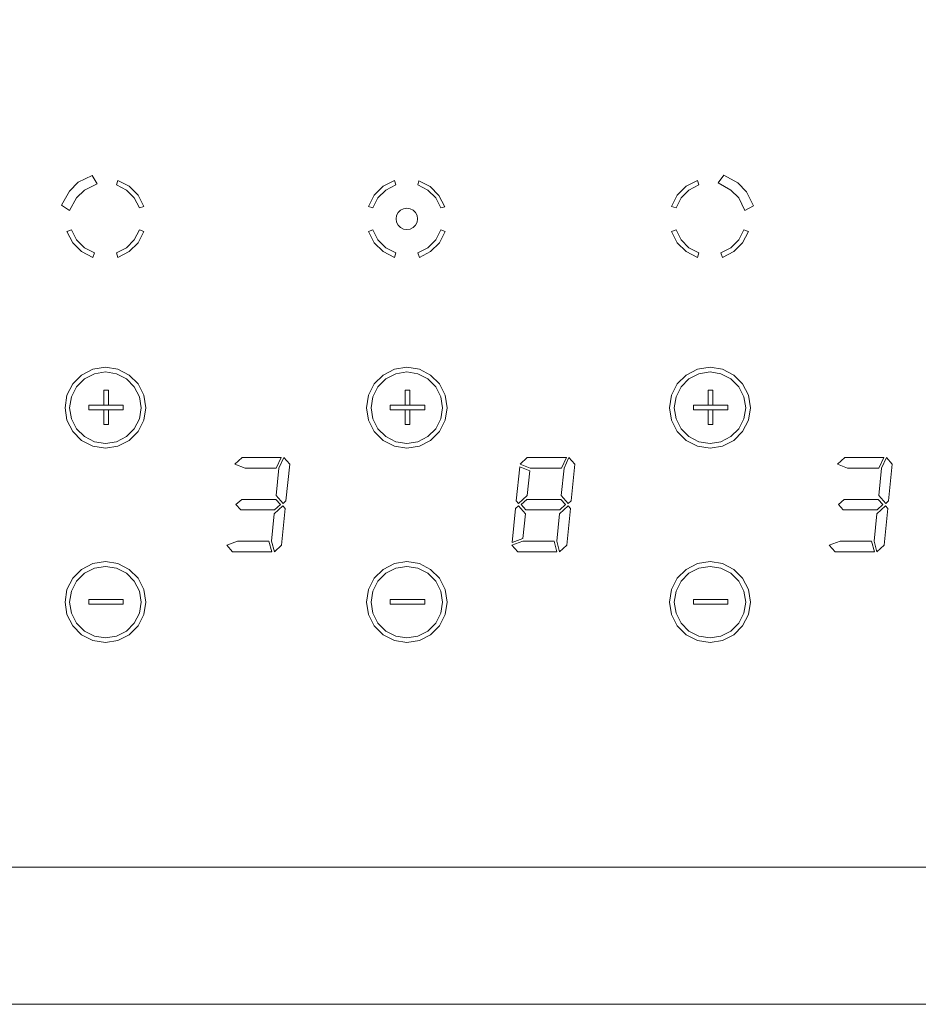
# Model space of a CAD drawing. Extents: x 0 to 770, y -518 to 0.
# Drawn here: x 312 to 427, y -518 to -393 of the extents above; entities that cross this region are included whole.
import ezdxf

# ---------------------------------------------------------------- set-up
doc = ezdxf.new("R2010")
doc.units = 0
doc.header["$LTSCALE"] = 500
doc.header["$MEASUREMENT"] = 0
for name, color, linetype in [('LISTWA', 179, 'Continuous'), ('NAPISY01', 7, 'Continuous'), ('NAPISY02', 16, 'Continuous'), ('PLYTA', 168, 'Continuous')]:
    doc.layers.add(name, color=color, linetype=linetype)

msp = doc.modelspace()

# ---------------------------------------------------------------- linework, layer by layer
at = {"layer": 'LISTWA', "lineweight": 0}
for points, invisible_edges in [([(10.82, 0, 0), (769.47, -510.52, 0), (2.07, -513.54, 0), (10.82, 0, 0)], 15), ([(769.47, -510.52, 0), (10.82, 0, 0), (767.93, -4.46, 0), (769.47, -510.52, 0)], 15), ([(752.54, -500.54, 6), (17.46, -500.54, 6), (10.82, -518, 2.11), (759.18, -518, 2.11)], 14), ([(2.07, -513.54, 0), (769.47, -510.52, 0), (759.18, -518, 0), (2.07, -513.54, 0)], 15), ([(2.07, -513.54, 0), (759.18, -518, 0), (7.48, -517.47, 0), (2.07, -513.54, 0)], 15), ([(7.48, -517.47, 0), (759.18, -518, 0), (10.82, -518, 0), (7.48, -517.47, 0)], 15), ([(759.18, -518, 0), (759.18, -518, 2.11), (10.82, -518, 2.11), (10.82, -518, 0)], 5)]:
    msp.add_3dface(points, dxfattribs=dict(at, invisible_edges=invisible_edges))
at = {"layer": 'NAPISY01', "lineweight": 0}
for points, invisible_edges in [([(319.53, -413.31, 6.39), (320.31, -414.31, 6.39), (321.92, -413.53, 6.39), (321.31, -412.46, 6.39)], 1), ([(401.77, -412.41, 6.39), (401.07, -413.4, 6.39), (402.68, -414.31, 6.39), (403.54, -413.4, 6.39)], 4), ([(318.4, -414.45, 6.39), (319.3, -415.31, 6.39), (320.31, -414.31, 6.39), (319.53, -413.31, 6.39)], 5), ([(324.57, -413.09, 6.39), (324.39, -413.66, 6.39), (325.66, -414.31, 6.39), (326.01, -413.82, 6.39)], 4), ([(358.36, -413.82, 6.39), (358.72, -414.31, 6.39), (359.98, -413.66, 6.39), (359.8, -413.09, 6.39)], 1), ([(362.91, -413.14, 6.39), (362.8, -413.66, 6.39), (364.06, -414.31, 6.39), (364.34, -413.87, 6.39)], 4), ([(396.98, -413.82, 6.39), (397.33, -414.31, 6.39), (398.6, -413.66, 6.39), (398.42, -413.09, 6.39)], 1), ([(403.54, -413.4, 6.39), (402.68, -414.31, 6.39), (403.69, -415.31, 6.39), (404.68, -414.54, 6.39)], 5), ([(317.41, -416.23, 6.39), (318.4, -416.92, 6.39), (319.3, -415.31, 6.39), (318.4, -414.45, 6.39)], 4), ([(326.01, -413.82, 6.39), (325.66, -414.31, 6.39), (326.66, -415.31, 6.39), (327.15, -414.96, 6.39)], 5), ([(327.15, -414.96, 6.39), (326.66, -415.31, 6.39), (327.31, -416.58, 6.39), (327.88, -416.4, 6.39)], 1), ([(356.49, -416.4, 6.39), (357.06, -416.58, 6.39), (357.71, -415.31, 6.39), (357.23, -414.96, 6.39)], 4), ([(357.23, -414.96, 6.39), (357.71, -415.31, 6.39), (358.72, -414.31, 6.39), (358.36, -413.82, 6.39)], 5), ([(364.34, -413.87, 6.39), (364.06, -414.31, 6.39), (365.07, -415.31, 6.39), (365.48, -415.01, 6.39)], 5), ([(365.48, -415.01, 6.39), (365.07, -415.31, 6.39), (365.72, -416.58, 6.39), (366.21, -416.44, 6.39)], 1), ([(395.11, -416.4, 6.39), (395.68, -416.58, 6.39), (396.33, -415.31, 6.39), (395.84, -414.96, 6.39)], 4), ([(395.84, -414.96, 6.39), (396.33, -415.31, 6.39), (397.33, -414.31, 6.39), (396.98, -413.82, 6.39)], 5), ([(404.68, -414.54, 6.39), (403.69, -415.31, 6.39), (404.46, -416.92, 6.39), (405.54, -416.31, 6.39)], 1), ([(360.09, -417.56, 6.39), (361.39, -416.62, 6.39), (360.59, -416.88, 6.39), (360.09, -417.56, 6.39)], 15), ([(360.59, -419.09, 6.39), (361.39, -416.62, 6.39), (360.09, -417.56, 6.39), (360.59, -419.09, 6.39)], 15), ([(360.09, -417.56, 6.39), (360.59, -416.88, 6.39), (360.28, -417.18, 6.39), (360.09, -417.56, 6.39)], 9), ([(360.59, -416.88, 6.39), (361.39, -416.62, 6.39), (360.97, -416.69, 6.39), (360.59, -416.88, 6.39)], 9), ([(361.39, -416.62, 6.39), (360.59, -419.09, 6.39), (362.69, -417.56, 6.39), (361.39, -416.62, 6.39)], 15), ([(361.39, -416.62, 6.39), (362.19, -416.88, 6.39), (361.81, -416.69, 6.39), (361.39, -416.62, 6.39)], 9), ([(361.39, -416.62, 6.39), (362.69, -417.56, 6.39), (362.19, -416.88, 6.39), (361.39, -416.62, 6.39)], 15), ([(362.19, -416.88, 6.39), (362.69, -417.56, 6.39), (362.5, -417.18, 6.39), (362.19, -416.88, 6.39)], 9), ([(360.09, -418.41, 6.39), (360.09, -417.56, 6.39), (360.02, -417.99, 6.39), (360.09, -418.41, 6.39)], 9), ([(360.59, -419.09, 6.39), (360.09, -417.56, 6.39), (360.09, -418.41, 6.39), (360.59, -419.09, 6.39)], 15), ([(360.59, -419.09, 6.39), (360.09, -418.41, 6.39), (360.28, -418.79, 6.39), (360.59, -419.09, 6.39)], 9), ([(362.69, -417.56, 6.39), (360.59, -419.09, 6.39), (362.19, -419.09, 6.39), (362.69, -417.56, 6.39)], 15), ([(362.69, -417.56, 6.39), (362.19, -419.09, 6.39), (362.69, -418.41, 6.39), (362.69, -417.56, 6.39)], 15), ([(362.69, -418.41, 6.39), (362.19, -419.09, 6.39), (362.5, -418.79, 6.39), (362.69, -418.41, 6.39)], 9), ([(362.69, -417.56, 6.39), (362.69, -418.41, 6.39), (362.76, -417.99, 6.39), (362.69, -417.56, 6.39)], 9), ([(318.82, -421.01, 6.39), (319.3, -420.66, 6.39), (318.66, -419.39, 6.39), (318.09, -419.58, 6.39)], 1), ([(327.88, -419.58, 6.39), (327.31, -419.39, 6.39), (326.66, -420.66, 6.39), (327.15, -421.01, 6.39)], 4), ([(357.23, -421.01, 6.39), (357.71, -420.66, 6.39), (357.06, -419.39, 6.39), (356.49, -419.58, 6.39)], 1), ([(361.39, -419.35, 6.39), (360.59, -419.09, 6.39), (360.97, -419.29, 6.39), (361.39, -419.35, 6.39)], 9), ([(362.19, -419.09, 6.39), (360.59, -419.09, 6.39), (361.39, -419.35, 6.39), (362.19, -419.09, 6.39)], 15), ([(362.19, -419.09, 6.39), (361.39, -419.35, 6.39), (361.81, -419.29, 6.39), (362.19, -419.09, 6.39)], 9), ([(366.28, -419.58, 6.39), (365.72, -419.39, 6.39), (365.07, -420.66, 6.39), (365.55, -421.01, 6.39)], 4), ([(395.84, -421.01, 6.39), (396.33, -420.66, 6.39), (395.68, -419.39, 6.39), (395.11, -419.58, 6.39)], 1), ([(404.9, -419.58, 6.39), (404.33, -419.39, 6.39), (403.69, -420.66, 6.39), (404.17, -421.01, 6.39)], 4), ([(319.96, -422.15, 6.39), (320.31, -421.67, 6.39), (319.3, -420.66, 6.39), (318.82, -421.01, 6.39)], 5), ([(327.15, -421.01, 6.39), (326.66, -420.66, 6.39), (325.66, -421.67, 6.39), (326.01, -422.15, 6.39)], 5), ([(358.36, -422.15, 6.39), (358.72, -421.67, 6.39), (357.71, -420.66, 6.39), (357.23, -421.01, 6.39)], 5), ([(365.55, -421.01, 6.39), (365.07, -420.66, 6.39), (364.06, -421.67, 6.39), (364.42, -422.15, 6.39)], 5), ([(396.98, -422.15, 6.39), (397.33, -421.67, 6.39), (396.33, -420.66, 6.39), (395.84, -421.01, 6.39)], 5), ([(404.17, -421.01, 6.39), (403.69, -420.66, 6.39), (402.68, -421.67, 6.39), (403.03, -422.15, 6.39)], 5), ([(321.39, -422.88, 6.39), (321.58, -422.31, 6.39), (320.31, -421.67, 6.39), (319.96, -422.15, 6.39)], 4), ([(326.01, -422.15, 6.39), (325.66, -421.67, 6.39), (324.39, -422.31, 6.39), (324.57, -422.88, 6.39)], 1), ([(359.8, -422.88, 6.39), (359.98, -422.31, 6.39), (358.72, -421.67, 6.39), (358.36, -422.15, 6.39)], 4), ([(364.42, -422.15, 6.39), (364.06, -421.67, 6.39), (362.8, -422.31, 6.39), (362.98, -422.88, 6.39)], 1), ([(398.42, -422.88, 6.39), (398.6, -422.31, 6.39), (397.33, -421.67, 6.39), (396.98, -422.15, 6.39)], 4), ([(403.03, -422.15, 6.39), (402.68, -421.67, 6.39), (401.41, -422.31, 6.39), (401.6, -422.88, 6.39)], 1), ([(319.96, -437.86, 6.39), (320.31, -438.34, 6.39), (321.58, -437.69, 6.39), (321.39, -437.13, 6.39)], 5), ([(321.39, -437.13, 6.39), (321.58, -437.69, 6.39), (322.98, -437.47, 6.39), (322.98, -436.87, 6.39)], 5), ([(322.98, -436.87, 6.39), (322.98, -437.47, 6.39), (324.39, -437.69, 6.39), (324.57, -437.13, 6.39)], 5), ([(324.57, -437.13, 6.39), (324.39, -437.69, 6.39), (325.66, -438.34, 6.39), (326.01, -437.86, 6.39)], 5), ([(358.36, -437.86, 6.39), (358.72, -438.34, 6.39), (359.98, -437.69, 6.39), (359.8, -437.13, 6.39)], 5), ([(359.8, -437.13, 6.39), (359.98, -437.69, 6.39), (361.39, -437.47, 6.39), (361.39, -436.87, 6.39)], 5), ([(361.39, -436.87, 6.39), (361.39, -437.47, 6.39), (362.8, -437.69, 6.39), (362.98, -437.13, 6.39)], 5), ([(362.98, -437.13, 6.39), (362.8, -437.69, 6.39), (364.06, -438.34, 6.39), (364.42, -437.86, 6.39)], 5), ([(396.98, -437.86, 6.39), (397.33, -438.34, 6.39), (398.6, -437.69, 6.39), (398.42, -437.13, 6.39)], 5), ([(398.42, -437.13, 6.39), (398.6, -437.69, 6.39), (400.01, -437.47, 6.39), (400.01, -436.87, 6.39)], 5), ([(400.01, -436.87, 6.39), (400.01, -437.47, 6.39), (401.41, -437.69, 6.39), (401.6, -437.13, 6.39)], 5), ([(401.6, -437.13, 6.39), (401.41, -437.69, 6.39), (402.68, -438.34, 6.39), (403.03, -437.86, 6.39)], 5), ([(318.82, -439, 6.39), (319.3, -439.35, 6.39), (320.31, -438.34, 6.39), (319.96, -437.86, 6.39)], 5), ([(326.01, -437.86, 6.39), (325.66, -438.34, 6.39), (326.66, -439.35, 6.39), (327.15, -439, 6.39)], 5), ([(357.23, -439, 6.39), (357.71, -439.35, 6.39), (358.72, -438.34, 6.39), (358.36, -437.86, 6.39)], 5), ([(364.42, -437.86, 6.39), (364.06, -438.34, 6.39), (365.07, -439.35, 6.39), (365.55, -439, 6.39)], 5), ([(395.84, -439, 6.39), (396.33, -439.35, 6.39), (397.33, -438.34, 6.39), (396.98, -437.86, 6.39)], 5), ([(403.03, -437.86, 6.39), (402.68, -438.34, 6.39), (403.69, -439.35, 6.39), (404.17, -439, 6.39)], 5), ([(318.09, -440.43, 6.39), (318.66, -440.62, 6.39), (319.3, -439.35, 6.39), (318.82, -439, 6.39)], 5), ([(327.15, -439, 6.39), (326.66, -439.35, 6.39), (327.31, -440.62, 6.39), (327.88, -440.43, 6.39)], 5), ([(356.49, -440.43, 6.39), (357.06, -440.62, 6.39), (357.71, -439.35, 6.39), (357.23, -439, 6.39)], 5), ([(365.55, -439, 6.39), (365.07, -439.35, 6.39), (365.72, -440.62, 6.39), (366.28, -440.43, 6.39)], 5), ([(395.11, -440.43, 6.39), (395.68, -440.62, 6.39), (396.33, -439.35, 6.39), (395.84, -439, 6.39)], 5), ([(404.17, -439, 6.39), (403.69, -439.35, 6.39), (404.33, -440.62, 6.39), (404.9, -440.43, 6.39)], 5), ([(317.84, -442.02, 6.39), (318.43, -442.02, 6.39), (318.66, -440.62, 6.39), (318.09, -440.43, 6.39)], 5), ([(327.88, -440.43, 6.39), (327.31, -440.62, 6.39), (327.53, -442.02, 6.39), (328.13, -442.02, 6.39)], 5), ([(356.24, -442.02, 6.39), (356.84, -442.02, 6.39), (357.06, -440.62, 6.39), (356.49, -440.43, 6.39)], 5), ([(366.28, -440.43, 6.39), (365.72, -440.62, 6.39), (365.94, -442.02, 6.39), (366.54, -442.02, 6.39)], 5), ([(394.86, -442.02, 6.39), (395.46, -442.02, 6.39), (395.68, -440.62, 6.39), (395.11, -440.43, 6.39)], 5), ([(404.9, -440.43, 6.39), (404.33, -440.62, 6.39), (404.56, -442.02, 6.39), (405.15, -442.02, 6.39)], 5), ([(318.09, -443.61, 6.39), (318.66, -443.43, 6.39), (318.43, -442.02, 6.39), (317.84, -442.02, 6.39)], 5), ([(328.13, -442.02, 6.39), (327.53, -442.02, 6.39), (327.31, -443.43, 6.39), (327.88, -443.61, 6.39)], 5), ([(356.49, -443.61, 6.39), (357.06, -443.43, 6.39), (356.84, -442.02, 6.39), (356.24, -442.02, 6.39)], 5), ([(366.54, -442.02, 6.39), (365.94, -442.02, 6.39), (365.72, -443.43, 6.39), (366.28, -443.61, 6.39)], 5), ([(395.11, -443.61, 6.39), (395.68, -443.43, 6.39), (395.46, -442.02, 6.39), (394.86, -442.02, 6.39)], 5), ([(405.15, -442.02, 6.39), (404.56, -442.02, 6.39), (404.33, -443.43, 6.39), (404.9, -443.61, 6.39)], 5), ([(318.82, -445.05, 6.39), (319.3, -444.7, 6.39), (318.66, -443.43, 6.39), (318.09, -443.61, 6.39)], 5), ([(327.88, -443.61, 6.39), (327.31, -443.43, 6.39), (326.66, -444.7, 6.39), (327.15, -445.05, 6.39)], 5), ([(357.23, -445.05, 6.39), (357.71, -444.7, 6.39), (357.06, -443.43, 6.39), (356.49, -443.61, 6.39)], 5), ([(366.28, -443.61, 6.39), (365.72, -443.43, 6.39), (365.07, -444.7, 6.39), (365.55, -445.05, 6.39)], 5), ([(395.84, -445.05, 6.39), (396.33, -444.7, 6.39), (395.68, -443.43, 6.39), (395.11, -443.61, 6.39)], 5), ([(404.9, -443.61, 6.39), (404.33, -443.43, 6.39), (403.69, -444.7, 6.39), (404.17, -445.05, 6.39)], 5), ([(319.96, -446.19, 6.39), (320.31, -445.7, 6.39), (319.3, -444.7, 6.39), (318.82, -445.05, 6.39)], 5), ([(327.15, -445.05, 6.39), (326.66, -444.7, 6.39), (325.66, -445.7, 6.39), (326.01, -446.19, 6.39)], 5), ([(358.36, -446.19, 6.39), (358.72, -445.7, 6.39), (357.71, -444.7, 6.39), (357.23, -445.05, 6.39)], 5), ([(365.55, -445.05, 6.39), (365.07, -444.7, 6.39), (364.06, -445.7, 6.39), (364.42, -446.19, 6.39)], 5), ([(396.98, -446.19, 6.39), (397.33, -445.7, 6.39), (396.33, -444.7, 6.39), (395.84, -445.05, 6.39)], 5), ([(404.17, -445.05, 6.39), (403.69, -444.7, 6.39), (402.68, -445.7, 6.39), (403.03, -446.19, 6.39)], 5), ([(321.39, -446.92, 6.39), (321.58, -446.35, 6.39), (320.31, -445.7, 6.39), (319.96, -446.19, 6.39)], 5), ([(322.98, -447.17, 6.39), (322.98, -446.57, 6.39), (321.58, -446.35, 6.39), (321.39, -446.92, 6.39)], 5), ([(324.57, -446.92, 6.39), (324.39, -446.35, 6.39), (322.98, -446.57, 6.39), (322.98, -447.17, 6.39)], 5), ([(326.01, -446.19, 6.39), (325.66, -445.7, 6.39), (324.39, -446.35, 6.39), (324.57, -446.92, 6.39)], 5), ([(359.8, -446.92, 6.39), (359.98, -446.35, 6.39), (358.72, -445.7, 6.39), (358.36, -446.19, 6.39)], 5), ([(361.39, -447.17, 6.39), (361.39, -446.57, 6.39), (359.98, -446.35, 6.39), (359.8, -446.92, 6.39)], 5), ([(362.98, -446.92, 6.39), (362.8, -446.35, 6.39), (361.39, -446.57, 6.39), (361.39, -447.17, 6.39)], 5), ([(364.42, -446.19, 6.39), (364.06, -445.7, 6.39), (362.8, -446.35, 6.39), (362.98, -446.92, 6.39)], 5), ([(398.42, -446.92, 6.39), (398.6, -446.35, 6.39), (397.33, -445.7, 6.39), (396.98, -446.19, 6.39)], 5), ([(400.01, -447.17, 6.39), (400.01, -446.57, 6.39), (398.6, -446.35, 6.39), (398.42, -446.92, 6.39)], 5), ([(401.6, -446.92, 6.39), (401.41, -446.35, 6.39), (400.01, -446.57, 6.39), (400.01, -447.17, 6.39)], 5), ([(403.03, -446.19, 6.39), (402.68, -445.7, 6.39), (401.41, -446.35, 6.39), (401.6, -446.92, 6.39)], 5), ([(318.82, -463.75, 6.39), (319.3, -464.1, 6.39), (320.31, -463.1, 6.39), (319.96, -462.61, 6.39)], 5), ([(319.96, -462.61, 6.39), (320.31, -463.1, 6.39), (321.58, -462.45, 6.39), (321.39, -461.88, 6.39)], 5), ([(321.39, -461.88, 6.39), (321.58, -462.45, 6.39), (322.98, -462.23, 6.39), (322.98, -461.63, 6.39)], 5), ([(322.98, -461.63, 6.39), (322.98, -462.23, 6.39), (324.39, -462.45, 6.39), (324.57, -461.88, 6.39)], 5), ([(324.57, -461.88, 6.39), (324.39, -462.45, 6.39), (325.66, -463.1, 6.39), (326.01, -462.61, 6.39)], 5), ([(326.01, -462.61, 6.39), (325.66, -463.1, 6.39), (326.66, -464.1, 6.39), (327.15, -463.75, 6.39)], 5), ([(357.23, -463.75, 6.39), (357.71, -464.1, 6.39), (358.72, -463.1, 6.39), (358.36, -462.61, 6.39)], 5), ([(358.36, -462.61, 6.39), (358.72, -463.1, 6.39), (359.98, -462.45, 6.39), (359.8, -461.88, 6.39)], 5), ([(359.8, -461.88, 6.39), (359.98, -462.45, 6.39), (361.39, -462.23, 6.39), (361.39, -461.63, 6.39)], 5), ([(361.39, -461.63, 6.39), (361.39, -462.23, 6.39), (362.8, -462.45, 6.39), (362.98, -461.88, 6.39)], 5), ([(362.98, -461.88, 6.39), (362.8, -462.45, 6.39), (364.06, -463.1, 6.39), (364.42, -462.61, 6.39)], 5), ([(364.42, -462.61, 6.39), (364.06, -463.1, 6.39), (365.07, -464.1, 6.39), (365.55, -463.75, 6.39)], 5), ([(395.84, -463.75, 6.39), (396.33, -464.1, 6.39), (397.33, -463.1, 6.39), (396.98, -462.61, 6.39)], 5), ([(396.98, -462.61, 6.39), (397.33, -463.1, 6.39), (398.6, -462.45, 6.39), (398.42, -461.88, 6.39)], 5), ([(398.42, -461.88, 6.39), (398.6, -462.45, 6.39), (400.01, -462.23, 6.39), (400.01, -461.63, 6.39)], 5), ([(400.01, -461.63, 6.39), (400.01, -462.23, 6.39), (401.41, -462.45, 6.39), (401.6, -461.88, 6.39)], 5), ([(401.6, -461.88, 6.39), (401.41, -462.45, 6.39), (402.68, -463.1, 6.39), (403.03, -462.61, 6.39)], 5), ([(403.03, -462.61, 6.39), (402.68, -463.1, 6.39), (403.69, -464.1, 6.39), (404.17, -463.75, 6.39)], 5), ([(318.09, -465.19, 6.39), (318.66, -465.37, 6.39), (319.3, -464.1, 6.39), (318.82, -463.75, 6.39)], 5), ([(327.15, -463.75, 6.39), (326.66, -464.1, 6.39), (327.31, -465.37, 6.39), (327.88, -465.19, 6.39)], 5), ([(356.49, -465.19, 6.39), (357.06, -465.37, 6.39), (357.71, -464.1, 6.39), (357.23, -463.75, 6.39)], 5), ([(365.55, -463.75, 6.39), (365.07, -464.1, 6.39), (365.72, -465.37, 6.39), (366.28, -465.19, 6.39)], 5), ([(395.11, -465.19, 6.39), (395.68, -465.37, 6.39), (396.33, -464.1, 6.39), (395.84, -463.75, 6.39)], 5), ([(404.17, -463.75, 6.39), (403.69, -464.1, 6.39), (404.33, -465.37, 6.39), (404.9, -465.19, 6.39)], 5), ([(317.84, -466.78, 6.39), (318.43, -466.78, 6.39), (318.66, -465.37, 6.39), (318.09, -465.19, 6.39)], 5), ([(327.88, -465.19, 6.39), (327.31, -465.37, 6.39), (327.53, -466.78, 6.39), (328.13, -466.78, 6.39)], 5), ([(356.24, -466.78, 6.39), (356.84, -466.78, 6.39), (357.06, -465.37, 6.39), (356.49, -465.19, 6.39)], 5), ([(366.28, -465.19, 6.39), (365.72, -465.37, 6.39), (365.94, -466.78, 6.39), (366.54, -466.78, 6.39)], 5), ([(394.86, -466.78, 6.39), (395.46, -466.78, 6.39), (395.68, -465.37, 6.39), (395.11, -465.19, 6.39)], 5), ([(404.9, -465.19, 6.39), (404.33, -465.37, 6.39), (404.56, -466.78, 6.39), (405.15, -466.78, 6.39)], 5), ([(318.09, -468.37, 6.39), (318.66, -468.18, 6.39), (318.43, -466.78, 6.39), (317.84, -466.78, 6.39)], 5), ([(328.13, -466.78, 6.39), (327.53, -466.78, 6.39), (327.31, -468.18, 6.39), (327.88, -468.37, 6.39)], 5), ([(356.49, -468.37, 6.39), (357.06, -468.18, 6.39), (356.84, -466.78, 6.39), (356.24, -466.78, 6.39)], 5), ([(366.54, -466.78, 6.39), (365.94, -466.78, 6.39), (365.72, -468.18, 6.39), (366.28, -468.37, 6.39)], 5), ([(395.11, -468.37, 6.39), (395.68, -468.18, 6.39), (395.46, -466.78, 6.39), (394.86, -466.78, 6.39)], 5), ([(405.15, -466.78, 6.39), (404.56, -466.78, 6.39), (404.33, -468.18, 6.39), (404.9, -468.37, 6.39)], 5), ([(318.82, -469.8, 6.39), (319.3, -469.45, 6.39), (318.66, -468.18, 6.39), (318.09, -468.37, 6.39)], 5), ([(327.88, -468.37, 6.39), (327.31, -468.18, 6.39), (326.66, -469.45, 6.39), (327.15, -469.8, 6.39)], 5), ([(357.23, -469.8, 6.39), (357.71, -469.45, 6.39), (357.06, -468.18, 6.39), (356.49, -468.37, 6.39)], 5), ([(366.28, -468.37, 6.39), (365.72, -468.18, 6.39), (365.07, -469.45, 6.39), (365.55, -469.8, 6.39)], 5), ([(395.84, -469.8, 6.39), (396.33, -469.45, 6.39), (395.68, -468.18, 6.39), (395.11, -468.37, 6.39)], 5), ([(404.9, -468.37, 6.39), (404.33, -468.18, 6.39), (403.69, -469.45, 6.39), (404.17, -469.8, 6.39)], 5), ([(319.96, -470.94, 6.39), (320.31, -470.46, 6.39), (319.3, -469.45, 6.39), (318.82, -469.8, 6.39)], 5), ([(327.15, -469.8, 6.39), (326.66, -469.45, 6.39), (325.66, -470.46, 6.39), (326.01, -470.94, 6.39)], 5), ([(358.36, -470.94, 6.39), (358.72, -470.46, 6.39), (357.71, -469.45, 6.39), (357.23, -469.8, 6.39)], 5), ([(365.55, -469.8, 6.39), (365.07, -469.45, 6.39), (364.06, -470.46, 6.39), (364.42, -470.94, 6.39)], 5), ([(396.98, -470.94, 6.39), (397.33, -470.46, 6.39), (396.33, -469.45, 6.39), (395.84, -469.8, 6.39)], 5), ([(404.17, -469.8, 6.39), (403.69, -469.45, 6.39), (402.68, -470.46, 6.39), (403.03, -470.94, 6.39)], 5), ([(321.39, -471.67, 6.39), (321.58, -471.1, 6.39), (320.31, -470.46, 6.39), (319.96, -470.94, 6.39)], 5), ([(322.98, -471.92, 6.39), (322.98, -471.33, 6.39), (321.58, -471.1, 6.39), (321.39, -471.67, 6.39)], 5), ([(324.57, -471.67, 6.39), (324.39, -471.1, 6.39), (322.98, -471.33, 6.39), (322.98, -471.92, 6.39)], 5), ([(326.01, -470.94, 6.39), (325.66, -470.46, 6.39), (324.39, -471.1, 6.39), (324.57, -471.67, 6.39)], 5), ([(359.8, -471.67, 6.39), (359.98, -471.1, 6.39), (358.72, -470.46, 6.39), (358.36, -470.94, 6.39)], 5), ([(361.39, -471.92, 6.39), (361.39, -471.33, 6.39), (359.98, -471.1, 6.39), (359.8, -471.67, 6.39)], 5), ([(362.98, -471.67, 6.39), (362.8, -471.1, 6.39), (361.39, -471.33, 6.39), (361.39, -471.92, 6.39)], 5), ([(364.42, -470.94, 6.39), (364.06, -470.46, 6.39), (362.8, -471.1, 6.39), (362.98, -471.67, 6.39)], 5), ([(398.42, -471.67, 6.39), (398.6, -471.1, 6.39), (397.33, -470.46, 6.39), (396.98, -470.94, 6.39)], 5), ([(400.01, -471.92, 6.39), (400.01, -471.33, 6.39), (398.6, -471.1, 6.39), (398.42, -471.67, 6.39)], 5), ([(401.6, -471.67, 6.39), (401.41, -471.1, 6.39), (400.01, -471.33, 6.39), (400.01, -471.92, 6.39)], 5), ([(403.03, -470.94, 6.39), (402.68, -470.46, 6.39), (401.41, -471.1, 6.39), (401.6, -471.67, 6.39)], 5)]:
    msp.add_3dface(points, dxfattribs=dict(at, invisible_edges=invisible_edges))
for points in [[(322.77, -441.7, 6.39), (323.36, -441.7, 6.39), (323.36, -439.8, 6.39), (322.77, -439.8, 6.39)], [(361.18, -441.7, 6.39), (361.77, -441.7, 6.39), (361.77, -439.8, 6.39), (361.18, -439.8, 6.39)], [(399.79, -441.7, 6.39), (400.38, -441.7, 6.39), (400.38, -439.8, 6.39), (399.79, -439.8, 6.39)], [(325.25, -442.29, 6.39), (325.25, -441.7, 6.39), (320.88, -441.7, 6.39), (320.88, -442.29, 6.39)], [(322.77, -444.18, 6.39), (323.36, -444.18, 6.39), (323.36, -442.29, 6.39), (322.77, -442.29, 6.39)], [(363.66, -442.29, 6.39), (363.66, -441.7, 6.39), (359.28, -441.7, 6.39), (359.28, -442.29, 6.39)], [(361.18, -444.18, 6.39), (361.77, -444.18, 6.39), (361.77, -442.29, 6.39), (361.18, -442.29, 6.39)], [(402.28, -442.29, 6.39), (402.28, -441.7, 6.39), (397.9, -441.7, 6.39), (397.9, -442.29, 6.39)], [(399.79, -444.18, 6.39), (400.38, -444.18, 6.39), (400.38, -442.29, 6.39), (399.79, -442.29, 6.39)], [(325.25, -467.04, 6.39), (325.25, -466.45, 6.39), (320.88, -466.45, 6.39), (320.88, -467.04, 6.39)], [(363.66, -467.04, 6.39), (363.66, -466.45, 6.39), (359.28, -466.45, 6.39), (359.28, -467.04, 6.39)], [(402.28, -467.04, 6.39), (402.28, -466.45, 6.39), (397.9, -466.45, 6.39), (397.9, -467.04, 6.39)]]:
    msp.add_3dface(points, dxfattribs=at)
at = {"layer": 'NAPISY02', "lineweight": 0}
for points, invisible_edges in [([(340.4, -448.38, 6.38), (339.49, -449.21, 6.38), (345.38, -448.38, 6.38), (340.4, -448.38, 6.38)], 10), ([(345.38, -448.38, 6.38), (339.49, -449.21, 6.38), (344.74, -449.71, 6.38), (345.38, -448.38, 6.38)], 11), ([(345.71, -448.38, 6.38), (345.08, -449.71, 6.38), (346.46, -449.21, 6.38), (345.71, -448.38, 6.38)], 10), ([(376.73, -448.38, 6.38), (375.82, -449.21, 6.38), (381.71, -448.38, 6.38), (376.73, -448.38, 6.38)], 10), ([(381.71, -448.38, 6.38), (375.82, -449.21, 6.38), (381.07, -449.71, 6.38), (381.71, -448.38, 6.38)], 11), ([(382.04, -448.38, 6.38), (381.41, -449.71, 6.38), (382.79, -449.21, 6.38), (382.04, -448.38, 6.38)], 10), ([(417.17, -448.38, 6.38), (416.25, -449.21, 6.38), (422.14, -448.38, 6.38), (417.17, -448.38, 6.38)], 10), ([(422.14, -448.38, 6.38), (416.25, -449.21, 6.38), (421.51, -449.71, 6.38), (422.14, -448.38, 6.38)], 11), ([(422.48, -448.38, 6.38), (421.85, -449.71, 6.38), (423.23, -449.21, 6.38), (422.48, -448.38, 6.38)], 10), ([(339.49, -449.21, 6.38), (340.77, -449.71, 6.38), (344.74, -449.71, 6.38), (339.49, -449.21, 6.38)], 12), ([(345.08, -449.71, 6.38), (344.73, -453.21, 6.38), (345.99, -453.87, 6.38), (345.08, -449.71, 6.38)], 14), ([(346.46, -449.21, 6.38), (345.08, -449.71, 6.38), (345.99, -453.87, 6.38), (346.46, -449.21, 6.38)], 11), ([(375.77, -449.55, 6.38), (375.33, -453.87, 6.38), (377.05, -450.05, 6.38), (375.77, -449.55, 6.38)], 10), ([(377.05, -450.05, 6.38), (375.33, -453.87, 6.38), (376.73, -453.21, 6.38), (377.05, -450.05, 6.38)], 11), ([(375.82, -449.21, 6.38), (377.1, -449.71, 6.38), (381.07, -449.71, 6.38), (375.82, -449.21, 6.38)], 12), ([(381.41, -449.71, 6.38), (381.06, -453.21, 6.38), (382.32, -453.87, 6.38), (381.41, -449.71, 6.38)], 14), ([(382.79, -449.21, 6.38), (381.41, -449.71, 6.38), (382.32, -453.87, 6.38), (382.79, -449.21, 6.38)], 11), ([(416.25, -449.21, 6.38), (417.54, -449.71, 6.38), (421.51, -449.71, 6.38), (416.25, -449.21, 6.38)], 12), ([(421.85, -449.71, 6.38), (421.5, -453.21, 6.38), (422.76, -453.87, 6.38), (421.85, -449.71, 6.38)], 14), ([(423.23, -449.21, 6.38), (421.85, -449.71, 6.38), (422.76, -453.87, 6.38), (423.23, -449.21, 6.38)], 11), ([(340.35, -453.71, 6.38), (339.62, -454.37, 6.38), (344.68, -453.71, 6.38), (340.35, -453.71, 6.38)], 10), ([(344.68, -453.71, 6.38), (339.62, -454.37, 6.38), (345.28, -454.37, 6.38), (344.68, -453.71, 6.38)], 11), ([(344.73, -453.21, 6.38), (345.63, -454.21, 6.38), (345.99, -453.87, 6.38), (344.73, -453.21, 6.38)], 12), ([(376.73, -453.21, 6.38), (375.33, -453.87, 6.38), (375.63, -454.21, 6.38), (376.73, -453.21, 6.38)], 9), ([(376.68, -453.71, 6.38), (375.95, -454.37, 6.38), (381.01, -453.71, 6.38), (376.68, -453.71, 6.38)], 10), ([(381.01, -453.71, 6.38), (375.95, -454.37, 6.38), (381.61, -454.37, 6.38), (381.01, -453.71, 6.38)], 11), ([(381.06, -453.21, 6.38), (381.96, -454.21, 6.38), (382.32, -453.87, 6.38), (381.06, -453.21, 6.38)], 12), ([(417.12, -453.71, 6.38), (416.39, -454.37, 6.38), (421.45, -453.71, 6.38), (417.12, -453.71, 6.38)], 10), ([(421.45, -453.71, 6.38), (416.39, -454.37, 6.38), (422.04, -454.37, 6.38), (421.45, -453.71, 6.38)], 11), ([(421.5, -453.21, 6.38), (422.39, -454.21, 6.38), (422.76, -453.87, 6.38), (421.5, -453.21, 6.38)], 12), ([(339.62, -454.37, 6.38), (340.22, -455.04, 6.38), (345.28, -454.37, 6.38), (339.62, -454.37, 6.38)], 14), ([(345.28, -454.37, 6.38), (340.22, -455.04, 6.38), (344.54, -455.04, 6.38), (345.28, -454.37, 6.38)], 9), ([(345.59, -454.54, 6.38), (344.49, -455.54, 6.38), (345.89, -454.87, 6.38), (345.59, -454.54, 6.38)], 10), ([(345.89, -454.87, 6.38), (344.49, -455.54, 6.38), (345.43, -459.53, 6.38), (345.89, -454.87, 6.38)], 11), ([(375.23, -454.87, 6.38), (374.8, -459.2, 6.38), (376.5, -455.54, 6.38), (375.23, -454.87, 6.38)], 14), ([(375.6, -454.54, 6.38), (375.23, -454.87, 6.38), (376.5, -455.54, 6.38), (375.6, -454.54, 6.38)], 10), ([(375.95, -454.37, 6.38), (376.55, -455.04, 6.38), (381.61, -454.37, 6.38), (375.95, -454.37, 6.38)], 14), ([(381.61, -454.37, 6.38), (376.55, -455.04, 6.38), (380.87, -455.04, 6.38), (381.61, -454.37, 6.38)], 9), ([(381.92, -454.54, 6.38), (380.82, -455.54, 6.38), (382.22, -454.87, 6.38), (381.92, -454.54, 6.38)], 10), ([(382.22, -454.87, 6.38), (380.82, -455.54, 6.38), (381.76, -459.53, 6.38), (382.22, -454.87, 6.38)], 11), ([(416.39, -454.37, 6.38), (416.99, -455.04, 6.38), (422.04, -454.37, 6.38), (416.39, -454.37, 6.38)], 14), ([(422.04, -454.37, 6.38), (416.99, -455.04, 6.38), (421.31, -455.04, 6.38), (422.04, -454.37, 6.38)], 9), ([(422.36, -454.54, 6.38), (421.26, -455.54, 6.38), (422.66, -454.87, 6.38), (422.36, -454.54, 6.38)], 10), ([(422.66, -454.87, 6.38), (421.26, -455.54, 6.38), (422.19, -459.53, 6.38), (422.66, -454.87, 6.38)], 11), ([(344.49, -455.54, 6.38), (344.14, -459.03, 6.38), (345.43, -459.53, 6.38), (344.49, -455.54, 6.38)], 14), ([(376.5, -455.54, 6.38), (374.8, -459.2, 6.38), (376.18, -458.7, 6.38), (376.5, -455.54, 6.38)], 9), ([(380.82, -455.54, 6.38), (380.48, -459.03, 6.38), (381.76, -459.53, 6.38), (380.82, -455.54, 6.38)], 14), ([(421.26, -455.54, 6.38), (420.91, -459.03, 6.38), (422.19, -459.53, 6.38), (421.26, -455.54, 6.38)], 14), ([(339.82, -459.03, 6.38), (338.44, -459.53, 6.38), (343.81, -459.03, 6.38), (339.82, -459.03, 6.38)], 10), ([(343.81, -459.03, 6.38), (338.44, -459.53, 6.38), (344.18, -460.36, 6.38), (343.81, -459.03, 6.38)], 11), ([(338.44, -459.53, 6.38), (339.19, -460.36, 6.38), (344.18, -460.36, 6.38), (338.44, -459.53, 6.38)], 12), ([(344.14, -459.03, 6.38), (344.51, -460.36, 6.38), (345.43, -459.53, 6.38), (344.14, -459.03, 6.38)], 12), ([(376.15, -459.03, 6.38), (374.77, -459.53, 6.38), (380.14, -459.03, 6.38), (376.15, -459.03, 6.38)], 10), ([(380.14, -459.03, 6.38), (374.77, -459.53, 6.38), (380.51, -460.36, 6.38), (380.14, -459.03, 6.38)], 11), ([(374.77, -459.53, 6.38), (375.52, -460.36, 6.38), (380.51, -460.36, 6.38), (374.77, -459.53, 6.38)], 12), ([(380.48, -459.03, 6.38), (380.84, -460.36, 6.38), (381.76, -459.53, 6.38), (380.48, -459.03, 6.38)], 12), ([(416.59, -459.03, 6.38), (415.21, -459.53, 6.38), (420.58, -459.03, 6.38), (416.59, -459.03, 6.38)], 10), ([(420.58, -459.03, 6.38), (415.21, -459.53, 6.38), (420.95, -460.36, 6.38), (420.58, -459.03, 6.38)], 11), ([(415.21, -459.53, 6.38), (415.95, -460.36, 6.38), (420.95, -460.36, 6.38), (415.21, -459.53, 6.38)], 12), ([(420.91, -459.03, 6.38), (421.28, -460.36, 6.38), (422.19, -459.53, 6.38), (420.91, -459.03, 6.38)], 12)]:
    msp.add_3dface(points, dxfattribs=dict(at, invisible_edges=invisible_edges))
at = {"layer": 'PLYTA', "lineweight": 0}
msp.add_3dface([(17.46, -500.54, 6), (752.54, -500.54, 6), (752.54, -17.46, 6), (17.46, -17.46, 6)], dxfattribs=at)

doc.saveas('drawing.dxf')
